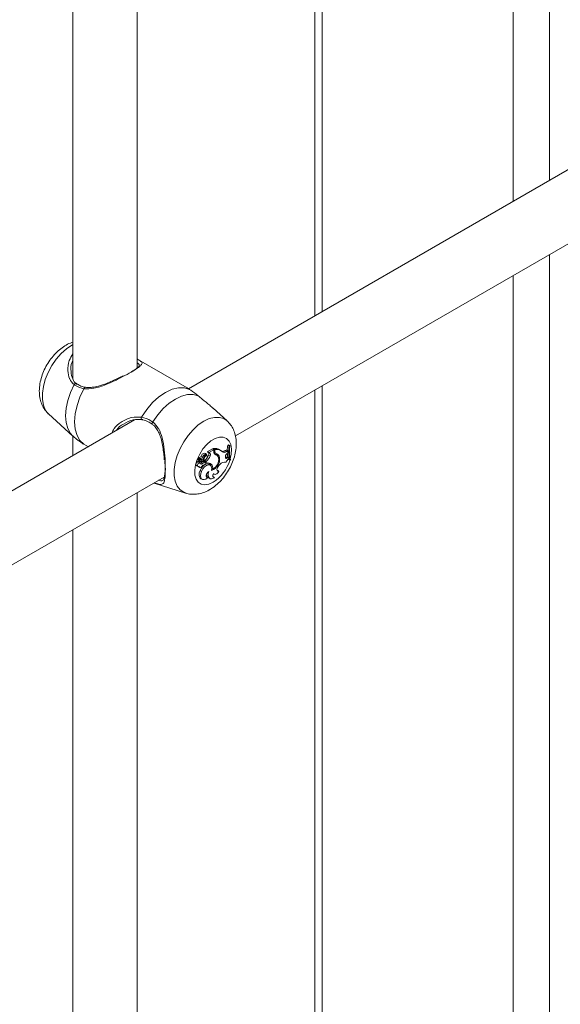
# Model space of a CAD drawing. Units: millimetres. Extents: x 0 to 42, y 0 to 29.8.
# Drawn here: x 34.6 to 34.9, y 22.7 to 23.2 of the extents above; entities that cross this region are included whole.
import ezdxf

# ---------------------------------------------------------------- set-up
doc = ezdxf.new("R2010")
doc.units = ezdxf.units.MM

msp = doc.modelspace()

# ---------------------------------------------------------------- linework, layer by layer
at = {"color": 8, "linetype": 'Continuous', "lineweight": 18}
for p, q in [((34.86707562424808, 23.08085802672783), (34.86707562424808, 23.53383309750414)), ((34.84897369064971, 23.0704080028965), (34.84897369064971, 23.52338307367281)), ((34.75393853925824, 23.01554537778202), (34.75393853925824, 23.46852044855833)), ((34.86707562424808, 22.59093353959638), (34.86707562424808, 23.04390861037269)), ((34.84897369064971, 22.58048351576505), (34.84897369064971, 23.03345858654136)), ((34.75393853925824, 22.52562089065056), (34.75393853925824, 22.97859596142688)), ((34.70040487547426, 22.94633374388837), (34.69999662529519, 22.94653150105356))]:
    msp.add_line(p, q, dxfattribs=at)
at = {"color": 7, "linetype": 'Continuous', "lineweight": 18}
for p, q in [((34.75018950605743, 23.46635617775929), (34.75018950605743, 23.01338110698299)), ((34.66189262309297, 22.98753959314882), (34.66189262309297, 23.41538347220846)), ((34.62989262309297, 23.39691026542172), (34.62989262309297, 22.98185349267144)), ((35.08482914830624, 23.20656446042993), (34.68740670766511, 22.97713736894076)), ((34.71071010527304, 22.95364071767452), (35.09955292011681, 23.17811489661658)), ((34.68673521654203, 22.97754066720109), (34.66258164954614, 22.99148422463084)), ((34.63169975955519, 22.97971917675263), (34.63145561558361, 22.97994191566042)), ((34.68791841414574, 22.97683312095972), (34.68673350729846, 22.97753763718075)), ((34.75018950605743, 22.97643169062785), (34.75018950605743, 22.52345661985154)), ((34.61769671508679, 22.96461243119513), (34.62983478931374, 22.95357661711851)), ((34.70661544303749, 22.96111390828435), (34.69962451162195, 22.96746999225869)), ((34.66056507959431, 22.96164202688312), (34.26314263895318, 22.73221493539395)), ((34.62989262309297, 22.95361924143653), (34.62989262309297, 22.94393519464542)), ((34.63536191103469, 22.94948907659551), (34.63758541492427, 22.94818471623928)), ((34.7073447913613, 22.9492801048696), (34.70691486167203, 22.94903191174293)), ((34.70767216468044, 22.94858124728784), (34.70691486167203, 22.94903191174293)), ((34.7079757387063, 22.94875649684267), (34.7073447913613, 22.9492801048696)), ((34.7079757387063, 22.94875649684267), (34.70767216468044, 22.94858124728784)), ((34.69448160439322, 22.94322464407661), (34.69372746751905, 22.94365253364664)), ((34.69553270048309, 22.94319602652442), (34.69520325085698, 22.94337692850367)), ((34.69647030938518, 22.94448978826165), (34.69580956621763, 22.9449720541174)), ((34.69658762017161, 22.94384171279039), (34.69599442145238, 22.94427467903509)), ((34.69711348485416, 22.94551824006728), (34.69672482070747, 22.94572674128665)), ((34.69935138234126, 22.9473108318947), (34.69674531014542, 22.94580637843924)), ((34.69786036607435, 22.94518794931076), (34.69711348485416, 22.94551824006728)), ((34.69752430039856, 22.94536823376404), (34.69714342812711, 22.94554139943833)), ((34.69814141469015, 22.94369700355573), (34.69738130877209, 22.94411147393066)), ((34.69999662529519, 22.94679547654715), (34.69752430039856, 22.94536823376404)), ((34.69786036607435, 22.94518794931076), (34.69752430039856, 22.94536823376404)), ((34.69999662529519, 22.94679547654715), (34.69935138234126, 22.9473108318947)), ((34.69963590486581, 22.94708358384242), (34.69963590486581, 22.94735399030445)), ((34.70040487547426, 22.94687912421185), (34.69963590486581, 22.94735399030445)), ((34.69999662529519, 22.94591966657038), (34.69999662529519, 22.94679547654715)), ((34.70096385576544, 22.94425401306838), (34.70029293440059, 22.94474105981523)), ((34.70040487547426, 22.94633374388837), (34.70040487547426, 22.94687912421185)), ((34.70116013859361, 22.94484957910726), (34.70041646825241, 22.94517871162889)), ((34.70160711840887, 22.94396306253118), (34.70094637524132, 22.94444532838694)), ((34.70282307275293, 22.94287265233709), (34.70205498751591, 22.94323318246735)), ((34.70386906063271, 22.94612860076532), (34.70320831746515, 22.94661086662108)), ((34.70569101070372, 22.94634288253626), (34.70638491169075, 22.9467384096185)), ((34.70639792132134, 22.94586312718112), (34.70569101070372, 22.94634288253626)), ((34.70598834609372, 22.94300518604878), (34.70659340168177, 22.94326062982694)), ((34.70702843475949, 22.94622252303899), (34.70638491169075, 22.9467384096185)), ((34.70639792132134, 22.94586312718112), (34.70702843475949, 22.94622252303899)), ((34.70641179913716, 22.94471171330958), (34.70700719784592, 22.94532168553184)), ((34.70724983700767, 22.94275895357626), (34.70659340168177, 22.94326062982694)), ((34.70700719784592, 22.94532168553184), (34.70702843475949, 22.94622252303899)), ((34.6913879060582, 22.9388196644454), (34.69213596318979, 22.93848864719968)), ((34.69285538575502, 22.94052664113403), (34.69221083433325, 22.94102611128865)), ((34.69328768351625, 22.94203728040312), (34.6922365449822, 22.94249948285446)), ((34.69224166021448, 22.93828306039133), (34.69298971734607, 22.93795204314561)), ((34.69261949813004, 22.94126585500685), (34.69265586423587, 22.94124643812155)), ((34.69337164688984, 22.94093262565377), (34.69261949813004, 22.94126585500685)), ((34.69265586423587, 22.94124643812155), (34.69340392136747, 22.94091542087583)), ((34.69395066650316, 22.94155328486341), (34.69290121848243, 22.94201474396898)), ((34.69383037269543, 22.94200503005569), (34.69309513507717, 22.94232907704918)), ((34.69432085175027, 22.93997091004785), (34.69360057230183, 22.94044135064889)), ((34.69383755113232, 22.94190490584588), (34.69389565092625, 22.94198195264136)), ((34.69465044957879, 22.94155221059431), (34.69383755113232, 22.94190490584588)), ((34.69429463188391, 22.93916180173502), (34.69442778443085, 22.93910288138323)), ((34.6953895587832, 22.94060211508241), (34.6947003254696, 22.94108919255395)), ((34.69562316230729, 22.94055058724732), (34.69496241913973, 22.94103285310308)), ((34.69540351024774, 22.94138555232318), (34.69540351024774, 22.94071090776771)), ((34.69617248085618, 22.94095337977082), (34.69540351024774, 22.94138555232318)), ((34.69617248085618, 22.94015623849673), (34.69574130362135, 22.94033554575013)), ((34.69617248085618, 22.94095337977082), (34.69617248085618, 22.94015623849673)), ((34.69831018536793, 22.93903538473502), (34.69764944220039, 22.93951765059078)), ((34.69869698767484, 22.93956126748384), (34.69794140466254, 22.93989707423158)), ((34.70245403727248, 22.93895581529332), (34.70291857071162, 22.93941121898881)), ((34.70575384809681, 22.94292122791261), (34.70598834609372, 22.94300518604878)), ((34.70668924517974, 22.94252228161197), (34.70598834609372, 22.94300518604878)), ((34.70668924517974, 22.94252228161197), (34.70724983700767, 22.94275895357626)), ((34.70737615376839, 22.94219876490452), (34.70724983700767, 22.94275895357626)), ((34.7080513484086, 22.94159072048303), (34.70729997214364, 22.94190193024559)), ((34.7080513484086, 22.94159072048303), (34.70835071745697, 22.94176354255602)), ((34.6939066068341, 22.93599692461001), (34.693147445705, 22.93641380177452)), ((34.69937234553676, 22.93710211465259), (34.69894211370522, 22.93727334437592)), ((34.69969818969851, 22.93481451180568), (34.70014395600173, 22.93461725904557)), ((34.70160376077167, 22.93638181291679), (34.70193217698225, 22.93643797549646)), ((34.70250891517847, 22.9359194411348), (34.70193217698225, 22.93643797549646)), ((34.28644603656111, 22.70871828412771), (34.67528885140489, 22.93319246306977)), ((34.67027739575158, 22.9302295973634), (34.68590419675734, 22.92523709011109)), ((34.69358599129899, 22.93233483046774), (34.69433404843058, 22.93200381322202)), ((34.69620506472328, 22.93329232952854), (34.69639469037623, 22.93332227302037)), ((34.69690663924637, 22.93280548099812), (34.69639469037623, 22.93332227302037)), ((34.6973609027211, 22.93273050633615), (34.69810895985269, 22.93239948909043)), ((34.69960154966775, 22.93333399971883), (34.69979649481119, 22.93335018641557)), ((34.70027643631931, 22.93284604083315), (34.69979649481119, 22.93335018641557)), ((34.66189262309297, 22.49761510601737), (34.66189262309297, 22.92545898507701)), ((34.62989262309297, 22.90698577829028), (34.62989262309298, 22.49192900553998))]:
    msp.add_line(p, q, dxfattribs=at)
at = {"color": 8, "linetype": 'Continuous', "lineweight": 18, "flags": 128}
for points in [[(34.61769671508679, 22.96461243119513), (34.61757407287513, 22.96472652984191), (34.616140055231, 22.96657314119983), (34.61515602165623, 22.96893826533474), (34.614655482234, 22.97174136078089), (34.614655482234, 22.97488697148479), (34.61515602165623, 22.97826797744667), (34.616140055231, 22.98176924256357), (34.61757407287513, 22.98527153545123), (34.61940924083768, 22.98865558972591), (34.6215830646747, 22.991806165478), (34.62402151742266, 22.99461597362897), (34.62664156049782, 22.99698932953223), (34.62935397147564, 22.99884541139901), (34.62989262309297, 22.99914501578867)], [(34.62983093707187, 22.95358012169033), (34.62861795982526, 22.95493804613475), (34.62729326485673, 22.95737389486107), (34.62648125772667, 22.96032631393639), (34.62620769613211, 22.96370164960681), (34.62648125772667, 22.96739283277132), (34.62729326485673, 22.97128277532324), (34.62861795982526, 22.97524808430476), (34.63041332195249, 22.9791629760578)], [(34.68589121933074, 22.92524124956856), (34.68501345598287, 22.92558880809096), (34.68317828801723, 22.926854022539), (34.68174427037067, 22.92870063390004), (34.68076023679424, 22.93106575803895), (34.68025969737117, 22.93386885348984), (34.68025969737117, 22.93701446419906), (34.68076023679424, 22.94039547016666), (34.68174427037067, 22.94389673528947), (34.68317828801723, 22.94739902818306), (34.68501345598287, 22.95078308246346), (34.68718727982358, 22.95393365822088), (34.68962573257566, 22.95674346637659), (34.69224577565524, 22.95911682228386), (34.69495818663766, 22.96097290415379), (34.69767059762007, 22.96224850534441), (34.70029064069967, 22.96290018678711), (34.70272909345175, 22.96290575625194), (34.70490291729245, 22.96226502407748), (34.70663074354201, 22.96109995747535)], [(34.6996327384632, 22.93061545246571), (34.69751325289678, 22.92967797164702), (34.69550802934585, 22.92936317497144), (34.69372516993107, 22.92968803320922), (34.69226078906499, 22.93063503316867), (34.69119383189911, 22.93215312183688), (34.69058181837044, 22.93416045866078), (34.69045774228671, 22.93654882759261), (34.69082829262172, 22.93918947104508), (34.69167349291099, 22.94194003124613), (34.69294777818814, 22.94465222478338), (34.69458245140407, 22.9471798366012), (34.69648938690257, 22.94938660249226), (34.69856578129733, 22.95115355513617), (34.70069969562907, 22.95238543765853), (34.70277609002383, 22.9530158389537), (34.70468302552233, 22.95301077392469), (34.70631769873826, 22.95237051562852), (34.70759198401542, 22.95112958055566), (34.70843718430468, 22.94935486783709), (34.70880773463968, 22.94714205269485), (34.70868365855596, 22.94461042856601), (34.70818605308002, 22.94228309757241)]]:
    msp.add_lwpolyline(points, dxfattribs=at)
at = {"color": 7, "linetype": 'Continuous', "lineweight": 18, "flags": 128}
for points in [[(34.66397154978214, 22.96300889041964), (34.66658354943246, 22.96681496004277), (34.66951858248898, 22.97020998581825), (34.67267537025078, 22.97307681615237), (34.67594498196394, 22.97531652580429), (34.6792145936771, 22.97685182948297), (34.68237138143891, 22.97762974871794), (34.68530641449542, 22.97762343997865), (34.68791841414574, 22.97683312095972)], [(34.63536191103469, 22.94948907659551), (34.6333717241793, 22.95135640696838), (34.63189898291012, 22.95389547937493), (34.63099450686695, 22.95701867846289), (34.63068950665524, 22.96061823251704), (34.63099450686695, 22.96456993231999), (34.63189898291012, 22.96873741721915), (34.6333717241793, 22.97297688050126), (34.63536191103469, 22.97714203170687)], [(34.66956978907976, 22.96061278904491), (34.67206246596201, 22.96412499869993), (34.67483409841433, 22.96725473691447), (34.67779676741939, 22.96990272519005), (34.68085649408496, 22.97198496662915), (34.68391622075055, 22.97343541040281), (34.6868788897556, 22.97420804695042), (34.68965052220791, 22.97427836745015), (34.69214319909018, 22.97364414126379)], [(34.69647721580763, 22.94261277052757), (34.69667085956589, 22.94297553859228), (34.69675697412664, 22.94334635089481), (34.69672006169958, 22.94365847340959), (34.69656676530825, 22.94385573434369), (34.69632467326412, 22.94390263321311), (34.69603735417736, 22.94379072976294), (34.69575651603918, 22.94354016293586), (34.69553270048309, 22.94319602652442)], [(34.70641179913716, 22.94471171330958), (34.70610067301681, 22.94433100143972), (34.70586589597708, 22.94388559572301), (34.70573461803051, 22.94342700362709), (34.70572202038005, 22.94300825751472), (34.70582955983922, 22.94267778189199), (34.70604480036376, 22.94247379351679), (34.70634285117668, 22.94241988194859), (34.70668924517974, 22.94252228161197)], [(34.69221083433325, 22.94102611128865), (34.69184176189069, 22.94084204281483), (34.69149519786481, 22.94049257680641), (34.69123286426991, 22.94003995211212), (34.691101481933, 22.9395647798334), (34.69112444965451, 22.93915168672894), (34.69129767695207, 22.93887424344255), (34.6913879060582, 22.9388196644454)], [(34.69285538575502, 22.94052664113403), (34.69250935446224, 22.94033045455779), (34.69219325297162, 22.93998537241469), (34.69196410973163, 22.93955365160576), (34.69186326489358, 22.93911317967227), (34.69190891205927, 22.93874342296192), (34.69209281593999, 22.93851108995955), (34.69238179810004, 22.93845809628734), (34.69272372273903, 22.93859400263069)], [(34.69200328650766, 22.93854735698004), (34.69213715545033, 22.93834986851522), (34.69224166021448, 22.93828306039133)], [(34.69272372273903, 22.93859400263069), (34.69274703332527, 22.93826221459266), (34.69287862842656, 22.93802701330562), (34.69310007566035, 22.93792134315773), (34.69338035715372, 22.93796000525155), (34.69368021418312, 22.9381375842297), (34.69395764610093, 22.93842920679806), (34.69417379332055, 22.93879402570104), (34.69429838033628, 22.93918094115216)], [(34.69764944220039, 22.93951765059078), (34.69743763931638, 22.93964377969967), (34.69660045538411, 22.93976802708618), (34.69563240017728, 22.93944170935479), (34.69465485989728, 22.93870574407878), (34.69379041009608, 22.93765241528141), (34.693147445705, 22.93641380177452)], [(34.69890436904721, 22.9364883064127), (34.69898029171904, 22.93765380081151), (34.6987103409321, 22.93857900000579), (34.69812888859104, 22.93914610156628), (34.6973099690213, 22.93928289840304), (34.69635785243333, 22.93897197264564), (34.69539376855544, 22.93825291340068), (34.69454047086984, 22.93721727600711), (34.6939066068341, 22.93599692461001)], [(34.69496241913973, 22.94103285310308), (34.69492080329159, 22.94105844779639), (34.6947003254696, 22.94108919255395)], [(34.69493780337931, 22.93908079695927), (34.69516698644094, 22.9391531899407), (34.69539826963725, 22.93933466384752), (34.69559508528305, 22.93959652623342), (34.69572631528293, 22.93989737460378), (34.69577121114584, 22.94018964247444), (34.69572267448417, 22.94042712000546), (34.69558837932435, 22.94057226013882), (34.6953895587832, 22.94060211508241)], [(34.69794140466254, 22.93989707423158), (34.69769211314154, 22.94010415889278), (34.69761884593057, 22.94015507032461)], [(34.70245403727248, 22.93895581529332), (34.70206911443746, 22.93849493020995), (34.7017668211818, 22.93795615924654), (34.70157670101123, 22.93739215717702), (34.70151733461266, 22.93685804464351), (34.70159452394002, 22.93640602114563), (34.70180072518181, 22.93608026351678), (34.70211578602749, 22.93591260846579), (34.70250891517847, 22.9359194411348)], [(34.693147445705, 22.93641380177452), (34.6927554771242, 22.93526695632457), (34.69263008347253, 22.93417901363146), (34.69278363141991, 22.93325726962282), (34.69320097764163, 22.93259262925081), (34.69358599129899, 22.93233483046774)], [(34.6939066068341, 22.93599692461001), (34.69352923269294, 22.9349039143379), (34.69339869194214, 22.93386259511957), (34.69352720682183, 22.93297046335697), (34.69390274476968, 22.93231104736246), (34.69449014500305, 22.93194608678872), (34.69523441054477, 22.9319097520824), (34.69606585746782, 22.93220544518122), (34.69690663924637, 22.93280548099812)], [(34.69745170384766, 22.93595290354818), (34.69701822401387, 22.93562778421166), (34.69663198917017, 22.93516554863492), (34.69633823145131, 22.93462032943243), (34.69617135295469, 22.93405597746804), (34.69615089689545, 22.93353858425191), (34.69627925889181, 22.93312874193423), (34.69654140641315, 22.93287444733153), (34.69690663924637, 22.93280548099812)], [(34.69745170384766, 22.93595290354818), (34.69720465108427, 22.9349840537553), (34.69715533337318, 22.93408334453047), (34.69730725276342, 22.93331473520612), (34.69764962146409, 22.93273280470508), (34.69815812788502, 22.93237887589308), (34.69879666300198, 22.93227808124343), (34.69951988445733, 22.93243757818088), (34.70027643631931, 22.93284604083315)], [(34.69975468779003, 22.93495141886972), (34.69961210712441, 22.93456103978963), (34.69952836637679, 22.93417704257318), (34.69950715630799, 22.93381635138132), (34.69954941172329, 22.93349486319329), (34.69965327027208, 22.93322674716865), (34.69981415452848, 22.93302382016065), (34.70002497373524, 22.93289502590426), (34.70027643631931, 22.93284604083315)], [(34.69975468779003, 22.93495141886972), (34.69998500456032, 22.93470877160775), (34.70028010685726, 22.93456979397374), (34.70062607865339, 22.93454103968346), (34.7010066050875, 22.93462386469209), (34.70140374181837, 22.93481436325202), (34.70179876121932, 22.93510355209466), (34.70217303550976, 22.93547779405108), (34.70250891517847, 22.9359194411348)]]:
    msp.add_lwpolyline(points, dxfattribs=at)
at = {"color": 8, "linetype": 'Continuous', "lineweight": 18}
for centre, radius, start, end in [((34.6312842090492, 22.97881307912384), 0.000938547920791278, 66.69990714951179, 158.1111830410742), ((34.63612489830842, 22.97710963107098), 0.0007636749184578672, 94.12588554285118, 177.5683670564111), ((34.66484730824902, 22.96252144712212), 0.001002274343977152, 150.8998807222684, 234.9712758970943), ((34.67011552404784, 22.95991509091304), 0.0008857817669244177, 128.0322877419389, 206.0412778563226), ((34.68884149548867, 22.94747826317723), 0.02002012262770108, 302.6169389160833, 343.1349280376937)]:
    msp.add_arc(centre, radius, start, end, dxfattribs=at)
at = {"color": 7, "linetype": 'Continuous', "lineweight": 18}
for centre, radius, start, end in [((34.72545220285672, 22.94589175016472), 0.01880142635373249, 170.3855622081658, 178.0944308421453), ((34.72174996843226, 22.94583931537362), 0.01434234113026456, 168.978494374527, 197.2311542018525), ((34.72222292976532, 22.94601393416181), 0.0145087595310792, 169.1039316126989, 197.034859611945), ((34.69254660617153, 22.94412227187167), 0.00127086093736507, 265.478526098487, 338.3076899742579), ((34.69321656106397, 22.94372498133734), 0.001360394060322972, 265.8076940876346, 338.4207085171343), ((34.69541232301819, 22.94329641881495), 0.001722078925700769, 76.6630945526792, 168.0654874663509), ((34.69608233569122, 22.94289273203606), 0.001634780196555846, 75.63254936429394, 168.2857049461092), ((34.6893574760657, 22.94545166143068), 0.006574289728595416, 323.6201028183073, 339.9341804044608), ((34.69715248493306, 22.94235475335869), 0.002223256164574474, 107.3905815993014, 163.4059571292127), ((34.69130498152244, 22.94643970789156), 0.006507105825283518, 309.0393754672692, 339.0349323637204), ((34.69190686092998, 22.94609286333666), 0.006679057169867504, 309.6916735482191, 338.9788666356526), ((34.69677202038459, 22.9457570519129), 5.609405562919752e-05, 118.4354777974635, 212.7077095059225), ((34.69654179692487, 22.94469936035669), 0.001024885648027514, 324.9975315852863, 50.57436459256909), ((34.69730408254532, 22.94431112565983), 0.001038398324110225, 323.7426680105738, 57.60771864220505), ((34.7005481290984, 22.94278094139152), 0.004663145870609194, 55.21694022410421, 101.2811905721695), ((34.70155132098843, 22.94570880690553), 0.001568929729729937, 172.2762392651658, 248.0104843771026), ((34.70084830475153, 22.9461838434568), 0.001093971093515397, 222.5438961975912, 246.750106545349), ((34.69990554838596, 22.94301532220577), 0.00176868262303511, 53.9510818619817, 77.34821691798379), ((34.70190079999745, 22.94616073943493), 0.001505895321724694, 173.4030205906841, 240.5383278682621), ((34.70123780054126, 22.94237958801804), 0.004575979690363329, 52.37738535761515, 100.4875080248722), ((34.70047806202536, 22.94237708730739), 0.001938774321619248, 13.40178588510815, 75.48890644898887), ((34.70080589635487, 22.9428637310146), 0.002017196126029332, 0.2533991544438715, 79.88577169113671), ((34.69985670312683, 22.9431773644453), 0.002176591683765621, 10.50405888244069, 49.53239544287708), ((34.70451841918417, 22.94804651445066), 0.002068171310972028, 254.6319952915556, 304.5392182664412), ((34.70529235143224, 22.94724020761874), 0.001765965829606969, 224.4290253869498, 308.7587545653078), ((34.71903710266525, 22.94577956954801), 0.01237531847297491, 183.6421813446389, 193.1720232664043), ((34.69223170028215, 22.94234690888189), 0.0001526508703660568, 88.18129117076606, 185.1122407050775), ((34.69346474544825, 22.94236355389588), 0.001385419026837298, 181.2510147935263, 232.4031005747129), ((34.6924560506405, 22.94272565461965), 0.0001300683896399151, 94.24590437026805, 209.2619422800207), ((34.69289734788458, 22.94196619877237), 4.869925709448592e-05, 85.44134579164336, 183.4428925896571), ((34.69419009394851, 22.94199584967448), 0.001341752922892343, 181.3911804123362, 232.4116946831366), ((34.69366414070652, 22.94044924591026), 0.0008124497475205723, 174.5336260953677, 323.9311156057492), ((34.69276035984267, 22.94141293851841), 0.001284499888956473, 277.711818047588, 310.8526855776375), ((34.69312246178093, 22.94233948092821), 2.924020242305317e-05, 100.5452968021437, 200.8429333095388), ((34.69353665654371, 22.94126759756872), 0.0003734091183732952, 243.7748002861799, 306.6153532147133), ((34.69571268647378, 22.93811327313871), 0.003143401210271899, 108.7874970840558, 132.2154255867211), ((34.69357082489289, 22.94135344785731), 0.0004292021410693316, 296.0591195175583, 27.74913372494589), ((34.69388166772463, 22.94315612617185), 0.001152238451312178, 267.448479255229, 351.6948165497462), ((34.69471587696027, 22.93975522925058), 0.0007100072189982464, 233.9835547381603, 288.2141334211011), ((34.6963823173283, 22.93770092577337), 0.003066344555949009, 108.8904438104863, 132.2438732634828), ((34.69474594024445, 22.94349127308926), 0.001941412327807439, 267.1807016373472, 333.0953589325887), ((34.69688707859584, 22.93753500873655), 0.002716890756951566, 48.22791026653965, 105.2493587691158), ((34.6966502958868, 22.9384340185143), 0.001951280067718002, 9.94574409510277, 48.57243152080454), ((34.69676859782717, 22.93770935993618), 0.002673620947267101, 346.8721518913025, 43.84096017278412), ((34.69683790188984, 22.94215152215058), 0.006028457431732574, 290.0466664856494, 6.870230691694238), ((34.6971488772643, 22.94190809980401), 0.005295404086032912, 294.8274170176813, 9.986990804466743), ((34.705501271435, 22.9373648751818), 0.003295127615601548, 78.82734261111959, 141.6092603166182), ((34.70901654720771, 22.93965415567815), 0.003027528158529758, 122.8080285601987, 161.8439368779267), ((34.6983987616407, 22.93447525700502), 0.002030100005793575, 174.014804365723, 239.2538480597655)]:
    msp.add_arc(centre, radius, start, end, dxfattribs=at)
for points, knots in [([(34.62989262309297, 23.00029779364149), (34.62946078058388, 23.00017273736012), (34.62805818067344, 22.99976656167027), (34.62578648449164, 22.99851900883953), (34.62309780396021, 22.99659503181023), (34.62057811955706, 22.99415286463546), (34.61831608460207, 22.99132473904701), (34.61638902387568, 22.98820146952517), (34.61484840971878, 22.98486749481883), (34.61374423889036, 22.98138913561304), (34.61313544047855, 22.97782495567648), (34.61310598249428, 22.97442383289734), (34.61362823415573, 22.97131442185481), (34.61463031859414, 22.96862275346277), (34.61593432992729, 22.966396053637), (34.61708624636145, 22.96526900732641), (34.61758385266853, 22.96478214444652)], [0, 0, 0, 0, 0.03242155565013431, 0.1053033689204826, 0.1818979684627182, 0.2605317150648338, 0.339248549994329, 0.4178426857269265, 0.4967910164503774, 0.5766619239847925, 0.6582237254054681, 0.7420397250909977, 0.8147752779135388, 0.8837410499072916, 0.9497783128137632, 1, 1, 1, 1]), ([(34.62989262309297, 22.99123007085801), (34.62972925143608, 22.99094514382804), (34.62880228982706, 22.98932848385668), (34.62874670446872, 22.98590956402104), (34.62952467219903, 22.98209312713605), (34.63078478493558, 22.98010910173297), (34.63155921758887, 22.97947038583012), (34.63160739360117, 22.97943065250398)], [0, 0, 0, 0, 0.07678812774552994, 0.43569152570694, 0.7326599204924669, 0.9833692718123123, 1, 1, 1, 1]), ([(34.65900122175448, 22.98555745076891), (34.65987528486185, 22.98610475571786), (34.66140302425772, 22.98706136780342), (34.66253513652013, 22.98802340958926), (34.66301817691569, 22.98890871500658), (34.66297393196199, 22.98933956431478), (34.66203575258508, 22.98985266424138), (34.66189262309297, 22.98993094322907)], [0, 0, 0, 0, 0.2471014342161738, 0.431898558176525, 0.6243217790232898, 0.9426861916928556, 1, 1, 1, 1]), ([(34.6619691865694, 22.99182335677272), (34.66227899099128, 22.99165835593662), (34.6626179645585, 22.99147781970775), (34.66280578388017, 22.991351347142), (34.66282194599316, 22.9913404640024)], [0, 0, 0, 0, 0.913948613786971, 1, 1, 1, 1]), ([(34.65484525604139, 22.98358581555757), (34.65466972385779, 22.98349221891632), (34.65367522908389, 22.98296193798056), (34.65161593200664, 22.98196117321624), (34.6487409312621, 22.98065117174909), (34.64569123947213, 22.97942947585118), (34.64256980558186, 22.9783960415155), (34.63966428113086, 22.97780532755772), (34.63747232400367, 22.97762857850476), (34.63640569340066, 22.97786563526376), (34.63608178820581, 22.97793762261862)], [0, 0, 0, 0, 0.03050701347331602, 0.1728404720147827, 0.3211327555361816, 0.4759831236649647, 0.6392406543331164, 0.8051321621289759, 0.9408242133515343, 1, 1, 1, 1]), ([(34.63536191103469, 22.97714203170687), (34.63383476813515, 22.97753788885617), (34.6320001880195, 22.9780134381024), (34.63064108000037, 22.97899798638027), (34.63041332195249, 22.9791629760578)], [0, 0, 0, 0, 0.8324209373623158, 1, 1, 1, 1]), ([(34.63606705830568, 22.97788592684861), (34.63593272031686, 22.97790634382388), (34.63493514150426, 22.97805795798843), (34.63332220661845, 22.97858213347483), (34.63217086588411, 22.97935748224663), (34.63161854016553, 22.97972943561782)], [0, 0, 0, 0, 0.07490120838722664, 0.5562079586113635, 1, 1, 1, 1]), ([(34.69214319909018, 22.97364414126379), (34.69089099658956, 22.97468012448631), (34.68938644026144, 22.97592488730421), (34.68812927410803, 22.97670266679933), (34.68791841414574, 22.97683312095972)], [0, 0, 0, 0, 0.832273592698772, 0.9999999999999999, 0.9999999999999999, 0.9999999999999999, 0.9999999999999999]), ([(34.69955252696476, 22.96739358520545), (34.6990415917, 22.96789541956209), (34.69739835548401, 22.96950938603914), (34.69460799298496, 22.97154972811091), (34.69281110493677, 22.97307660058912), (34.69214319909018, 22.97364414126379)], [0, 0, 0, 0, 0.2208871489720678, 0.7104026436846125, 0.9999999999999999, 0.9999999999999999, 0.9999999999999999, 0.9999999999999999]), ([(34.66397154978214, 22.96300889041964), (34.66559296678955, 22.96255859228714), (34.66754079981865, 22.96201764225923), (34.66927857444677, 22.96081442333695), (34.66956978907976, 22.96061278904491)], [0, 0, 0, 0, 0.8324209432703393, 0.9999999999999999, 0.9999999999999999, 0.9999999999999999, 0.9999999999999999]), ([(34.66458796223971, 22.96180433228688), (34.66301214418589, 22.96185951732483), (34.65965137317927, 22.96197721129023), (34.65516380990654, 22.95982290901112), (34.65231293915141, 22.9578324677981), (34.65160663068666, 22.95652229701125), (34.65156603124329, 22.95644698684961)], [0, 0, 0, 0, 0.3189206612730262, 0.6801669197885191, 0.9816156174351907, 1, 1, 1, 1]), ([(34.6642691877416, 22.96168451274164), (34.66440139108943, 22.96166444171846), (34.66541499682938, 22.96151055677809), (34.66716663663006, 22.96090944579568), (34.66863889887989, 22.95992934285526), (34.66930410818117, 22.95948650490823)], [0, 0, 0, 0, 0.07597469173218697, 0.5824994971104364, 1, 1, 1, 1]), ([(34.66927075147995, 22.95946321066007), (34.66965552161614, 22.95919555505089), (34.67068297872255, 22.95848083051314), (34.67193726197508, 22.95673718486711), (34.67309567753355, 22.95436170821608), (34.67397282906112, 22.95150317328604), (34.67462942502915, 22.94826779207028), (34.67504220150617, 22.94500305464254), (34.67525062339816, 22.94278556713753), (34.67529162691846, 22.94183265408695), (34.67529312454695, 22.94179784952065)], [0, 0, 0, 0, 0.07885601870304397, 0.2105703358437494, 0.3515888342611321, 0.5035737812067494, 0.671511289597422, 0.8449961991724254, 0.9943385809868377, 1, 1, 1, 1]), ([(34.69797555914416, 22.92695269401376), (34.69854480039329, 22.92730395990078), (34.70006998580953, 22.92824511729044), (34.70237847627772, 22.93018699916988), (34.70480230964325, 22.93281719375358), (34.70691806343036, 22.93579302359134), (34.70867543299524, 22.93902075503172), (34.71002382399021, 22.94242833118495), (34.71091067918393, 22.94595270525143), (34.71125443333238, 22.94939291968792), (34.71104865748121, 22.95261382401998), (34.71035400272196, 22.95550857981387), (34.70916405915803, 22.95806183539996), (34.70789467976342, 22.95993945165499), (34.7068961102807, 22.96078391980891), (34.70658782598302, 22.9610446290297)], [0, 0, 0, 0, 0.05131693874748925, 0.1374950369555465, 0.2238548377455804, 0.310079015929303, 0.396347661714813, 0.4833028826365531, 0.5716196149572642, 0.6621508811338777, 0.7442009387037011, 0.8223207833840175, 0.8965326775127627, 0.9680569540748746, 0.9999999999999999, 0.9999999999999999, 0.9999999999999999, 0.9999999999999999]), ([(34.62986316318541, 22.9536460796222), (34.63039153797704, 22.95313300083634), (34.63131299486531, 22.95223821934989), (34.6323711024323, 22.95150841360079), (34.63282247801612, 22.95119708750659)], [0, 0, 0, 0, 0.5734123846261502, 1, 1, 1, 1]), ([(34.63285867324568, 22.95124807696277), (34.63335052234954, 22.95084819765706), (34.63409674245759, 22.95024151163003), (34.63504027895391, 22.94968036118017), (34.63536191103469, 22.94948907659551)], [0, 0, 0, 0, 0.659120678397839, 1, 1, 1, 1]), ([(34.69714342812716, 22.94554139943831), (34.69713315138979, 22.94554595221511), (34.69706319070197, 22.94557694603985), (34.69695881267361, 22.94562313447946), (34.6968294598834, 22.94568041263137), (34.6967597004326, 22.94571129840164), (34.69672482070747, 22.94572674128665)], [0, 0, 0, 0, 0.07344655782546979, 0.500000293641541, 0.7500001487660667, 0.9999999999999999, 0.9999999999999999, 0.9999999999999999, 0.9999999999999999]), ([(34.69714342812713, 22.94554139943835), (34.69714330615719, 22.94554146494069), (34.6971426962215, 22.94554179249858), (34.69714023856139, 22.94554324403188), (34.69713068780286, 22.94554922678131), (34.69709326739302, 22.94557364230548), (34.69696277220765, 22.94566037005259), (34.69684000060938, 22.94574280136409), (34.69674531014542, 22.94580637843924)], [0, 0, 0, 0, 0.0008304695321131756, 0.004152933162277372, 0.01744181871083528, 0.0705900041537763, 0.283170823296832, 1, 1, 1, 1]), ([(34.6725026833601, 22.93158404249371), (34.6728865984035, 22.93149292639356), (34.67418290601135, 22.93118526849929), (34.67494690424748, 22.93175387852109), (34.67555268441379, 22.93362988891148), (34.67577446254659, 22.93681083685268), (34.67568502897324, 22.93988262523016), (34.6756378591101, 22.94150277560449)], [0, 0, 0, 0, 0.104832445142809, 0.3539717927834794, 0.5672045707943848, 0.7717311251732576, 1, 1, 1, 1]), ([(34.69284873652232, 22.94196327420393), (34.69282849416199, 22.9419730515677), (34.69272728233677, 22.94202193839793), (34.69247090865156, 22.94214543148846), (34.69223480872741, 22.94225880420217), (34.69207965664913, 22.9423333066071)], [0, 0, 0, 0, 0.07894671885478444, 0.394733686194837, 1, 1, 1, 1]), ([(34.69290121848243, 22.94201474396898), (34.69288374068825, 22.94202749428084), (34.69279635171237, 22.94209124584382), (34.69257484651092, 22.94225280228624), (34.69237069878179, 22.94240166143568), (34.6922365449822, 22.94249948285446)], [0, 0, 0, 0, 0.07894780206957919, 0.3947390328135555, 1, 1, 1, 1]), ([(34.69309513507717, 22.94232907704918), (34.6930843941612, 22.94233382975555), (34.69303068954451, 22.94235759330367), (34.69280551554738, 22.94245723036133), (34.69256559529938, 22.94256339356229), (34.69236857830779, 22.94265057255767), (34.69234257973909, 22.94266207678927)], [0, 0, 0, 0, 0.04267595481461525, 0.2133799204873774, 0.896196789852411, 1, 1, 1, 1]), ([(34.69311711044936, 22.94236822727908), (34.69310754607243, 22.94237516558717), (34.69305972417497, 22.94240985713684), (34.69285912045248, 22.94255547217678), (34.69264524452127, 22.94271086908976), (34.6924695953376, 22.94283852369027), (34.69244642074056, 22.94285536603399)], [0, 0, 0, 0, 0.04267694077725391, 0.2133847606760907, 0.8962164764273869, 1, 1, 1, 1]), ([(34.69395066650316, 22.94155328486341), (34.69380750416656, 22.94165780473138), (34.69358654992428, 22.94181911886455), (34.69336550673701, 22.94198047230049), (34.69328768351625, 22.94203728040312)], [0, 0, 0, 0, 0.6479275306822948, 1, 1, 1, 1]), ([(34.68590206868245, 22.9253027528575), (34.68614016503665, 22.92520702326023), (34.68721868860468, 22.92477338946034), (34.68930961711954, 22.92457617271395), (34.69204800562657, 22.9247046498505), (34.69485808681439, 22.92542068966776), (34.69681488824939, 22.9262925616867), (34.69785830008345, 22.92688600284663), (34.69797555914416, 22.92695269401376)], [0, 0, 0, 0, 0.0613304154291464, 0.2778131513170417, 0.495382733920457, 0.7200892910811298, 0.9685435168156968, 1, 1, 1, 1])]:
    msp.add_open_spline(points, degree=3, knots=knots, dxfattribs=at)
at = {"color": 8, "linetype": 'Continuous', "lineweight": 18}
for points, knots in [([(34.63041332195249, 22.9791629760578), (34.62958439353925, 22.9800370371861), (34.62873464124514, 22.98093305599435), (34.62772511165267, 22.9833524400402), (34.62713638167167, 22.98639666048736), (34.62757567629397, 22.99091996918925), (34.6291925660615, 22.99337471750294), (34.62989262309297, 22.99443753814293)], [0, 0, 0, 0, 0.2345030434281886, 0.2403940991097775, 0.4810800389537623, 0.775325705684869, 1, 1, 1, 1]), ([(34.66282194599316, 22.9913404640024), (34.66315209750548, 22.99113516048842), (34.66416456540824, 22.99050556101523), (34.66444490575036, 22.98980361271575), (34.6638001887737, 22.98881635694452), (34.66243923867624, 22.98767435959121), (34.65985278061528, 22.98599658936477), (34.65589308014463, 22.98376562864071), (34.65121580995597, 22.98136914201693), (34.64594761838457, 22.97903958894339), (34.6404934941161, 22.97705844622744), (34.63699550930091, 22.9771154229407), (34.63536191103469, 22.97714203170687)], [0, 0, 0, 0, 0.05999484102553798, 0.1839847724566965, 0.2571081756647763, 0.3329183625274265, 0.4377521669593282, 0.5429909080623921, 0.6438172349631806, 0.7543613434165857, 0.8852839835754501, 1, 1, 1, 1]), ([(34.64924157495561, 22.95510510679745), (34.64958589572885, 22.95585678143144), (34.65056208349338, 22.95798786278821), (34.65395190618541, 22.96079213629038), (34.65876046700318, 22.96313662139724), (34.6623126434125, 22.96304955255097), (34.66397154978214, 22.96300889041964)], [0, 0, 0, 0, 0.144657314920203, 0.4101196089508131, 0.724519217156152, 1, 1, 1, 1]), ([(34.66956978907976, 22.96061278904491), (34.67065423346966, 22.95959116650613), (34.67176592067137, 22.95854387933132), (34.67326768353624, 22.95584027344707), (34.67447562123745, 22.95243422098151), (34.67538727212096, 22.94680521560985), (34.67582690467336, 22.94085004748921), (34.67589975218559, 22.93583692101252), (34.67567025497537, 22.93225465395348), (34.67508977531332, 22.93006379367913), (34.67389975189315, 22.92938662682353), (34.67218514920614, 22.92969723911883), (34.67066940936927, 22.93016009360273), (34.67025517829364, 22.93028658543599)], [0, 0, 0, 0, 0.09478285526561253, 0.0971639377013454, 0.1944458333505212, 0.3133758226567434, 0.4265442122773636, 0.5409368954311025, 0.6430975436875301, 0.7483712128029913, 0.8696929599111481, 0.9643888587840821, 1, 1, 1, 1])]:
    msp.add_open_spline(points, degree=3, knots=knots, dxfattribs=at)

doc.saveas('drawing.dxf')
